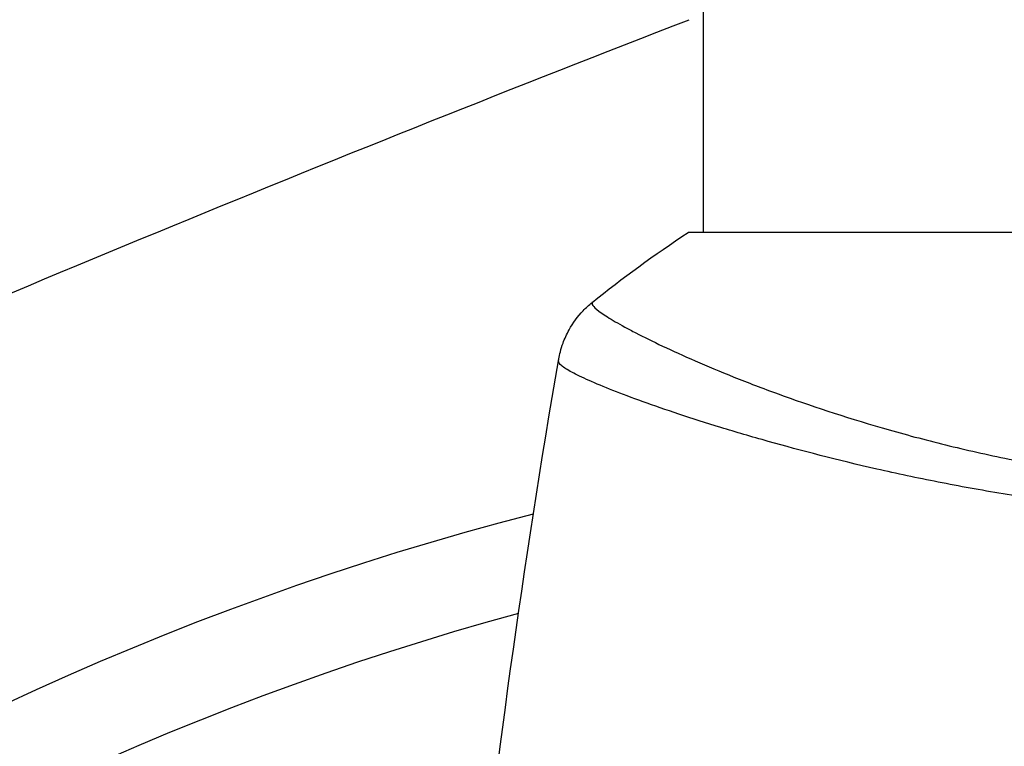
# Model space of a CAD drawing. Units: millimetres. Extents: x -3681 to 4673, y -4604 to 4534.
# Drawn here: x 1978 to 2010, y -454 to -430 of the extents above; entities that cross this region are included whole.
import ezdxf

# ---------------------------------------------------------------- set-up
doc = ezdxf.new("R2010")
doc.units = ezdxf.units.MM
doc.header["$LTSCALE"] = 20
doc.layers.add('2d', color=230, linetype='Continuous')

msp = doc.modelspace()

# ---------------------------------------------------------------- linework, layer by layer
at = {"layer": '2d'}
for p, q in [((2000.039, -437), (2000.039, -22.999)), ((2038.539, -437), (1999.539, -437)), ((2000.039, -443.146), (2000.039, -443.146))]:
    msp.add_line(p, q, dxfattribs=at)
at = {"layer": '2d', "extrusion": (0, 0, -1)}
for centre, radius, start, end in [((-2298.826, -1204.363), 830.08, 66.380544, 68.868756), ((-2019.039, -541), 98, 33.01696, 75.51225)]:
    msp.add_arc(centre, radius, start, end, dxfattribs=at)
at = {"layer": '2d'}
msp.add_arc((2019.039, -541), 95, 105.25843, 146.98304, dxfattribs=at)
for points in [[(1996.426, -439.266), (1997.396, -438.488), (1998.456, -437.712), (1999.539, -437)], [(1996.426, -439.266), (1996.426, -439.266), (1996.426, -439.266), (1996.426, -439.266)], [(1992.568, -461.235), (1993.264, -454.494), (1994.191, -447.774), (1995.348, -441.096)], [(1995.34, -441.173), (1995.348, -441.118), (1995.347, -441.101), (1995.348, -441.095)]]:
    msp.add_open_spline(points, degree=3, dxfattribs=at)
for points, knots in [([(1995.348, -441.095), (1995.36, -441.026), (1995.376, -440.947), (1995.42, -440.774), (1995.449, -440.679), (1995.536, -440.438), (1995.602, -440.292), (1995.803, -439.929), (1995.957, -439.719), (1996.226, -439.438), (1996.323, -439.348), (1996.426, -439.266)], [0, 0, 0, 0, 0.0280924, 0.0280924, 0.0591779, 0.0591779, 0.1075172, 0.1075172, 0.1846424, 0.1846424, 0.22429, 0.22429, 0.22429, 0.22429]), ([(1996.426, -439.266), (1996.424, -439.267), (1996.423, -439.27), (1996.42, -439.276), (1996.422, -439.281), (1996.425, -439.293), (1996.427, -439.298), (1996.431, -439.311), (1996.431, -439.321), (1996.438, -439.353), (1996.454, -439.375), (1996.526, -439.454), (1996.607, -439.524), (1996.841, -439.687), (1996.992, -439.783), (1997.271, -439.945), (1997.374, -440.002), (1997.596, -440.124), (1997.717, -440.188), (1998.36, -440.52), (1999.003, -440.827), (2000.156, -441.33), (2000.573, -441.505), (2001.471, -441.864), (2001.955, -442.049), (2003.479, -442.603), (2004.599, -442.976), (2006.444, -443.511), (2007.091, -443.686), (2008.422, -444.016), (2009.107, -444.173), (2010.519, -444.463), (2011.245, -444.596), (2012.369, -444.773), (2012.75, -444.829), (2013.515, -444.931), (2013.9, -444.977), (2015.061, -445.101), (2015.844, -445.164), (2017.428, -445.252), (2018.229, -445.277), (2019.039, -445.277)], [0.04049986, 0.04049986, 0.04049986, 0.04049986, 0.04112082, 0.04112082, 0.04233145, 0.04233145, 0.04293677, 0.04293677, 0.04354209, 0.04354209, 0.04475273, 0.04475273, 0.04717401, 0.04717401, 0.04959529, 0.04959529, 0.05080593, 0.05080593, 0.05201656, 0.05201656, 0.05685912, 0.05685912, 0.0592804, 0.0592804, 0.06170168, 0.06170168, 0.06654423, 0.06654423, 0.06896551, 0.06896551, 0.07138679, 0.07138679, 0.07380806, 0.07380806, 0.0750187, 0.0750187, 0.07622934, 0.07622934, 0.07865062, 0.07865062, 0.0810719, 0.0810719, 0.0810719, 0.0810719]), ([(2019.039, -446.237), (2018.229, -446.237), (2017.427, -446.218), (2015.84, -446.149), (2015.054, -446.099), (2013.887, -446), (2013.5, -445.963), (2012.729, -445.881), (2012.345, -445.837), (2011.207, -445.694), (2010.469, -445.587), (2009.031, -445.353), (2008.331, -445.226), (2006.967, -444.957), (2006.301, -444.816), (2004.383, -444.38), (2003.211, -444.074), (2001.599, -443.621), (2001.086, -443.469), (2000.117, -443.172), (1999.664, -443.028), (1998.403, -442.609), (1997.688, -442.35), (1996.809, -442.005), (1996.548, -441.896), (1996.104, -441.699), (1995.92, -441.61), (1995.625, -441.451), (1995.515, -441.382), (1995.37, -441.261), (1995.335, -441.214), (1995.34, -441.173)], [0.03880076, 0.03880076, 0.03880076, 0.03880076, 0.04122708, 0.04122708, 0.0436534, 0.0436534, 0.04486656, 0.04486656, 0.04607972, 0.04607972, 0.04850604, 0.04850604, 0.05093236, 0.05093236, 0.05335868, 0.05335868, 0.05821132, 0.05821132, 0.06063764, 0.06063764, 0.06306396, 0.06306396, 0.0679166, 0.0679166, 0.07034292, 0.07034292, 0.07276924, 0.07276924, 0.07519556, 0.07519556, 0.07762188, 0.07762188, 0.07762188, 0.07762188]), ([(1995.348, -441.095), (1995.348, -441.095), (1995.348, -441.095), (1995.348, -441.095), (1995.348, -441.095), (1995.348, -441.095)], [0.00233076358, 0.00233076358, 0.00233076358, 0.00233076358, 0.00233614505, 0.00233614505, 0.00234726556, 0.00234726556, 0.00234726556, 0.00234726556])]:
    msp.add_open_spline(points, degree=3, knots=knots, dxfattribs=at)

doc.saveas('drawing.dxf')
